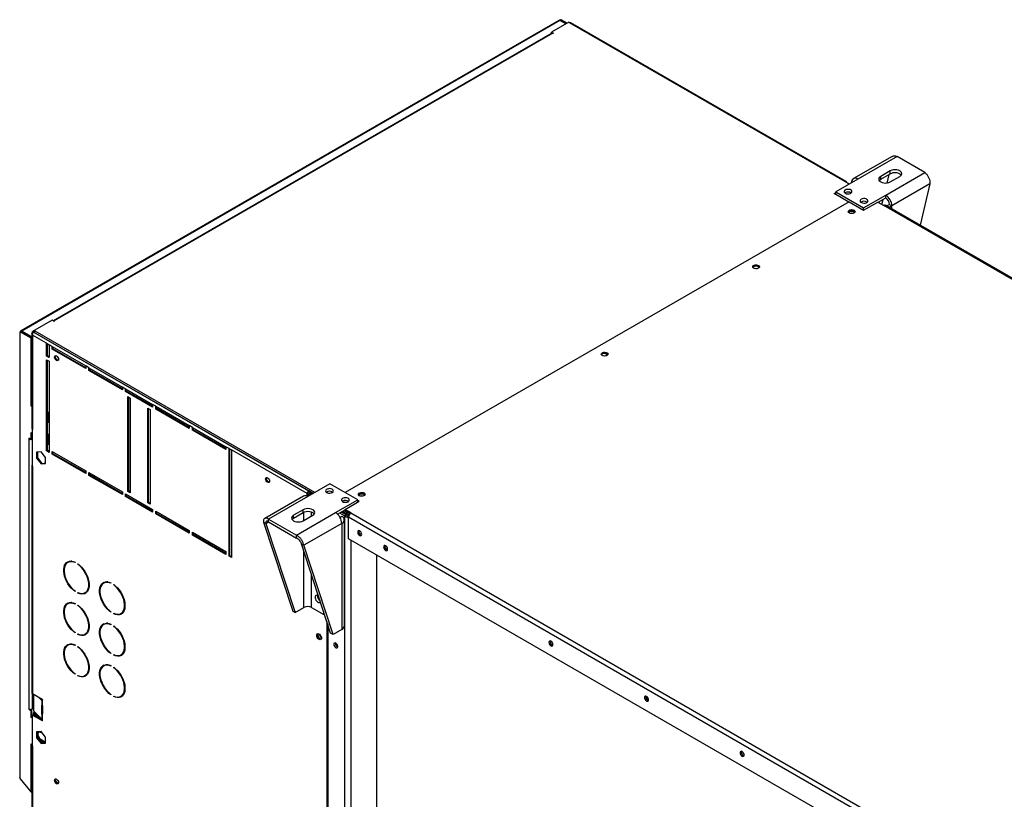
# Model space of a CAD drawing. Units: millimetres. Extents: x 5 to 414, y 3 to 291.
# Drawn here: x 267 to 284, y 101 to 114 of the extents above; entities that cross this region are included whole.
import ezdxf

# ---------------------------------------------------------------- set-up
doc = ezdxf.new("R2010")
doc.units = ezdxf.units.MM

msp = doc.modelspace()

# ---------------------------------------------------------------- linework, layer by layer
at = {"color": 7, "linetype": 'Continuous', "lineweight": 25}
for p, q in [((276.586, 114.414), (267.036, 108.902)), ((276.608, 114.413), (267.054, 108.899)), ((276.765, 114.383), (276.461, 114.207)), ((276.712, 114.353), (276.608, 114.413)), ((276.618, 114.419), (276.632, 114.427)), ((276.722, 114.358), (276.618, 114.419)), ((276.737, 114.367), (276.632, 114.427)), ((276.78, 114.374), (276.765, 114.383)), ((281.667, 111.554), (276.78, 114.374)), ((281.687, 111.556), (276.804, 114.374)), ((276.462, 114.189), (267.61, 109.08)), ((276.482, 114.187), (267.629, 109.078)), ((276.461, 114.207), (276.496, 114.187)), ((276.461, 114.191), (276.461, 114.207)), ((276.461, 114.191), (276.463, 114.19)), ((276.489, 114.183), (276.482, 114.187)), ((276.496, 114.187), (276.489, 114.183)), ((282.504, 112), (281.819, 111.605)), ((282.593, 111.999), (281.897, 111.597)), ((283.088, 111.713), (282.593, 111.999)), ((282.473, 111.742), (282.303, 111.644)), ((282.303, 111.595), (282.473, 111.693)), ((282.392, 111.312), (283.088, 111.713)), ((282.473, 111.693), (282.473, 111.742)), ((281.897, 111.597), (281.504, 111.37)), ((281.744, 111.509), (281.667, 111.554)), ((282.303, 111.595), (282.303, 111.644)), ((282.415, 111.527), (282.452, 111.681)), ((282.473, 111.546), (282.642, 111.644)), ((281.476, 111.338), (281.504, 111.354)), ((281.504, 111.321), (281.504, 111.37)), ((281.504, 111.37), (281.999, 111.085)), ((281.674, 111.354), (281.667, 111.35)), ((283.177, 111.51), (282.502, 111.12)), ((283.177, 111.51), (283.003, 110.779)), ((281.741, 111.193), (272.796, 106.03)), ((281.734, 111.189), (281.476, 111.338)), ((281.49, 111.329), (281.504, 111.338)), ((281.741, 111.193), (281.999, 111.044)), ((281.999, 111.085), (282.392, 111.312)), ((281.999, 111.044), (282.251, 111.189)), ((282.251, 111.189), (282.357, 111.128)), ((282.258, 111.185), (282.392, 111.263)), ((282.325, 111.146), (282.346, 111.236)), ((282.392, 111.263), (282.392, 111.312)), ((281.999, 111.044), (281.999, 111.085)), ((282.357, 111.128), (282.36, 111.13)), ((292.938, 105.024), (282.36, 111.13)), ((292.968, 105.027), (282.39, 111.132)), ((282.46, 111.145), (282.502, 111.12)), ((267.594, 109.09), (267.247, 108.89)), ((267.629, 109.069), (267.594, 109.09)), ((267.629, 109.078), (267.636, 109.073)), ((267.636, 109.073), (267.629, 109.069)), ((267.236, 108.794), (267.054, 108.899)), ((267.054, 108.899), (267.054, 108.887)), ((267.262, 108.881), (267.291, 108.897)), ((272.255, 106.032), (267.291, 108.897)), ((267.018, 108.885), (267.018, 100.975)), ((267.044, 108.893), (267.029, 108.885)), ((267.029, 100.954), (267.029, 108.885)), ((267.029, 108.885), (267.213, 108.779)), ((267.044, 108.893), (267.227, 108.787)), ((267.213, 108.779), (267.227, 108.787)), ((267.213, 108.779), (267.213, 107.57)), ((267.227, 108.787), (267.227, 107.578)), ((267.227, 108.782), (267.236, 108.777)), ((267.236, 108.852), (267.236, 107.167)), ((267.247, 108.89), (272.227, 106.016)), ((267.247, 108.874), (267.247, 108.89)), ((267.247, 108.874), (267.252, 108.871)), ((267.247, 108.872), (267.248, 108.873)), ((267.247, 108.825), (267.247, 107.15)), ((267.496, 108.681), (267.247, 108.825)), ((272.149, 106.061), (267.262, 108.881)), ((267.496, 108.452), (267.496, 108.681)), ((267.496, 108.681), (267.539, 108.656)), ((267.51, 108.46), (267.51, 108.673)), ((267.539, 108.656), (267.539, 108.428)), ((267.595, 108.624), (267.539, 108.656)), ((267.595, 108.575), (267.595, 108.624)), ((267.595, 108.624), (268.189, 108.281)), ((267.609, 108.583), (267.595, 108.575)), ((268.189, 108.232), (267.595, 108.575)), ((267.609, 108.583), (267.609, 108.616)), ((268.189, 108.248), (267.609, 108.583)), ((267.51, 108.46), (267.496, 108.452)), ((267.539, 108.428), (267.496, 108.452)), ((267.496, 106.77), (267.496, 108.387)), ((267.496, 108.387), (267.539, 108.362)), ((267.539, 108.444), (267.51, 108.46)), ((267.51, 106.778), (267.51, 108.379)), ((277.437, 108.492), (277.432, 108.489)), ((267.539, 108.362), (267.539, 106.745)), ((268.189, 108.281), (268.189, 108.232)), ((268.246, 108.248), (268.189, 108.281)), ((268.246, 108.199), (268.246, 108.248)), ((268.246, 108.248), (268.84, 107.905)), ((268.26, 108.207), (268.246, 108.199)), ((268.84, 107.856), (268.246, 108.199)), ((268.26, 108.207), (268.26, 108.24)), ((268.84, 107.873), (268.26, 108.207)), ((268.84, 107.905), (268.84, 107.856)), ((268.896, 107.873), (268.84, 107.905)), ((268.896, 107.824), (268.896, 107.873)), ((268.896, 107.873), (269.377, 107.595)), ((268.91, 107.832), (268.91, 107.865)), ((268.91, 107.832), (268.896, 107.824)), ((269.377, 107.546), (268.896, 107.824)), ((269.377, 107.563), (268.91, 107.832)), ((268.939, 107.734), (268.981, 107.71)), ((268.939, 106.052), (268.939, 107.734)), ((268.953, 106.06), (268.953, 107.726)), ((268.981, 107.71), (268.981, 106.027)), ((267.227, 107.578), (267.213, 107.57)), ((267.236, 107.557), (267.213, 107.57)), ((267.236, 107.574), (267.227, 107.578)), ((269.292, 107.53), (269.335, 107.505)), ((269.292, 105.848), (269.292, 107.53)), ((269.306, 105.856), (269.306, 107.522)), ((269.335, 107.505), (269.335, 105.823)), ((269.377, 107.595), (269.377, 107.546)), ((269.434, 107.563), (269.377, 107.595)), ((269.434, 107.514), (269.434, 107.563)), ((269.434, 107.563), (270.028, 107.22)), ((269.448, 107.522), (269.434, 107.514)), ((270.028, 107.171), (269.434, 107.514)), ((269.448, 107.522), (269.448, 107.555)), ((270.028, 107.187), (269.448, 107.522)), ((267.539, 107.423), (267.51, 107.472)), ((267.532, 107.403), (267.51, 107.44)), ((267.539, 107.407), (267.532, 107.403)), ((267.532, 107.289), (267.532, 107.403)), ((267.247, 106.497), (267.247, 107.15)), ((267.51, 107.276), (267.539, 107.293)), ((267.51, 107.276), (267.532, 107.289)), ((267.539, 107.293), (267.532, 107.289)), ((270.028, 107.22), (270.028, 107.171)), ((270.084, 107.187), (270.028, 107.22)), ((270.084, 107.138), (270.084, 107.187)), ((270.084, 107.187), (270.678, 106.844)), ((270.098, 107.146), (270.098, 107.179)), ((267.213, 106.974), (267.178, 106.994)), ((267.178, 106.994), (267.178, 106.986)), ((267.185, 106.99), (267.178, 106.986)), ((267.178, 106.986), (267.185, 106.982)), ((267.185, 102.188), (267.185, 106.982)), ((267.213, 107.096), (267.247, 107.077)), ((267.213, 107.096), (267.213, 106.974)), ((267.227, 106.982), (267.213, 106.974)), ((267.227, 107.088), (267.227, 106.982)), ((267.227, 106.99), (267.247, 107.002)), ((267.227, 106.99), (267.242, 106.982)), ((267.242, 106.982), (267.247, 106.985)), ((267.539, 107.031), (267.51, 107.08)), ((267.532, 107.011), (267.51, 107.048)), ((267.539, 107.015), (267.532, 107.011)), ((267.532, 106.897), (267.532, 107.011)), ((270.098, 107.146), (270.084, 107.138)), ((270.678, 106.795), (270.084, 107.138)), ((270.678, 106.812), (270.098, 107.146)), ((267.51, 106.884), (267.539, 106.901)), ((267.51, 106.884), (267.532, 106.897)), ((267.539, 106.901), (267.532, 106.897)), ((270.678, 106.844), (270.678, 106.795)), ((270.735, 106.812), (270.678, 106.844)), ((270.735, 104.901), (270.735, 106.812)), ((270.735, 106.812), (270.777, 106.787)), ((270.749, 104.909), (270.749, 106.804)), ((267.397, 106.753), (267.318, 106.746)), ((267.318, 106.746), (267.318, 106.64)), ((267.332, 106.648), (267.318, 106.64)), ((267.318, 106.64), (267.397, 106.542)), ((267.332, 106.747), (267.332, 106.648)), ((267.332, 106.648), (267.411, 106.55)), ((267.476, 106.655), (267.397, 106.753)), ((267.476, 106.549), (267.476, 106.655)), ((267.51, 106.778), (267.496, 106.77)), ((267.539, 106.745), (267.496, 106.77)), ((267.539, 106.762), (267.51, 106.778)), ((267.595, 106.762), (268.189, 106.419)), ((267.595, 106.713), (267.595, 106.762)), ((267.609, 106.721), (267.595, 106.713)), ((268.189, 106.37), (267.595, 106.713)), ((267.609, 106.721), (267.609, 106.754)), ((268.189, 106.386), (267.609, 106.721)), ((270.777, 106.787), (270.777, 104.876)), ((272.121, 106.012), (270.777, 106.787)), ((267.236, 106.513), (267.236, 102.471)), ((267.247, 106.497), (267.247, 102.455)), ((267.411, 106.55), (267.397, 106.542)), ((267.397, 106.542), (267.476, 106.549)), ((267.411, 106.55), (267.476, 106.556)), ((268.189, 106.419), (268.189, 106.37)), ((268.246, 106.386), (268.84, 106.044)), ((268.246, 106.337), (268.246, 106.386)), ((268.26, 106.346), (268.246, 106.337)), ((268.84, 105.995), (268.246, 106.337)), ((268.26, 106.346), (268.26, 106.378)), ((268.84, 106.011), (268.26, 106.346)), ((272.524, 106.187), (272.131, 105.961)), ((273.019, 105.902), (272.524, 106.187)), ((268.84, 106.044), (268.84, 105.995)), ((268.896, 106.011), (269.377, 105.733)), ((268.896, 105.962), (268.896, 106.011)), ((268.91, 105.97), (268.896, 105.962)), ((269.377, 105.684), (268.896, 105.962)), ((268.91, 105.97), (268.91, 106.003)), ((269.377, 105.701), (268.91, 105.97)), ((268.953, 106.06), (268.939, 106.052)), ((268.981, 106.027), (268.939, 106.052)), ((268.981, 106.044), (268.953, 106.06)), ((272.053, 105.968), (271.368, 105.573)), ((272.131, 105.961), (271.435, 105.559)), ((272.121, 106.012), (272.135, 106.02)), ((272.121, 105.966), (272.121, 106.012)), ((272.135, 106.02), (272.135, 105.963)), ((272.163, 106.008), (272.135, 105.992)), ((272.135, 105.963), (272.135, 105.992)), ((272.16, 105.978), (272.135, 105.992)), ((272.227, 106.016), (272.149, 106.061)), ((272.149, 106.045), (272.149, 106.061)), ((272.213, 106.008), (272.149, 106.045)), ((272.188, 105.994), (272.163, 106.008)), ((272.173, 106.026), (272.173, 106.031)), ((272.208, 106.005), (272.173, 106.026)), ((269.306, 105.856), (269.292, 105.848)), ((269.335, 105.823), (269.292, 105.848)), ((269.335, 105.84), (269.306, 105.856)), ((272.626, 105.675), (273.019, 105.902)), ((272.75, 105.877), (272.744, 105.873)), ((272.795, 105.732), (273.047, 105.877)), ((273.019, 105.861), (273.019, 105.902)), ((273.047, 105.877), (273.019, 105.893)), ((273.026, 105.865), (273.019, 105.869)), ((269.377, 105.733), (269.377, 105.684)), ((269.434, 105.701), (270.028, 105.358)), ((269.434, 105.652), (269.434, 105.701)), ((269.448, 105.66), (269.434, 105.652)), ((270.028, 105.309), (269.434, 105.652)), ((269.448, 105.66), (269.448, 105.693)), ((270.028, 105.325), (269.448, 105.66)), ((272.05, 105.726), (271.88, 105.628)), ((271.88, 105.579), (272.05, 105.677)), ((271.88, 105.579), (271.88, 105.628)), ((271.93, 105.273), (272.626, 105.675)), ((272.05, 105.677), (272.05, 105.726)), ((272.05, 105.53), (272.22, 105.628)), ((272.662, 105.647), (272.795, 105.724)), ((272.785, 105.617), (272.698, 105.667)), ((272.814, 105.633), (272.726, 105.684)), ((272.824, 105.65), (272.746, 105.695)), ((272.774, 105.712), (272.824, 105.683)), ((272.785, 105.617), (272.814, 105.633)), ((272.901, 105.671), (272.795, 105.732)), ((272.795, 105.707), (272.795, 105.732)), ((272.883, 105.657), (272.795, 105.707)), ((272.824, 105.683), (272.824, 105.65)), ((283.434, 99.49), (272.856, 105.596)), ((272.856, 105.212), (272.856, 105.596)), ((272.898, 105.669), (272.901, 105.671)), ((272.898, 105.669), (283.477, 99.564)), ((271.389, 105.483), (271.346, 105.508)), ((271.346, 105.508), (271.865, 103.926)), ((271.389, 105.483), (271.907, 103.901)), ((271.435, 105.559), (271.93, 105.273)), ((271.435, 105.51), (271.435, 105.559)), ((271.435, 105.51), (271.93, 105.224)), ((272.736, 105.484), (272.062, 105.095)), ((272.736, 105.484), (272.736, 103.602)), ((272.782, 103.666), (272.782, 105.548)), ((270.028, 105.358), (270.028, 105.309)), ((270.084, 105.325), (270.678, 104.982)), ((270.084, 105.276), (270.084, 105.325)), ((270.098, 105.284), (270.084, 105.276)), ((270.678, 104.933), (270.084, 105.276)), ((270.098, 105.284), (270.098, 105.317)), ((270.678, 104.95), (270.098, 105.284)), ((271.93, 105.224), (271.93, 105.273)), ((273.075, 105.28), (273.087, 105.276)), ((272.019, 105.119), (272.062, 105.095)), ((272.538, 103.537), (272.019, 105.119)), ((272.58, 103.513), (272.062, 105.095)), ((283.434, 99.107), (272.856, 105.212)), ((270.678, 104.982), (270.678, 104.933)), ((270.749, 104.909), (270.735, 104.901)), ((270.777, 104.876), (270.735, 104.901)), ((270.777, 104.893), (270.749, 104.909)), ((273.351, 104.926), (273.351, 96.032)), ((273.535, 105.015), (273.547, 105.011)), ((267.884, 104.798), (267.87, 104.79)), ((268, 104.795), (268, 104.787)), ((268.05, 104.758), (268.05, 104.767)), ((268.056, 104.762), (268.05, 104.758)), ((268.521, 104.43), (268.506, 104.422)), ((268.637, 104.428), (268.637, 104.42)), ((268.686, 104.391), (268.686, 104.399)), ((268.693, 104.395), (268.686, 104.391)), ((268, 104.284), (268, 104.276)), ((268.05, 104.247), (268.05, 104.255)), ((268.058, 104.252), (268.05, 104.247)), ((268.18, 104.253), (268.194, 104.261)), ((272.304, 104.198), (272.304, 104.205)), ((267.884, 104.063), (267.87, 104.055)), ((268, 104.06), (268, 104.052)), ((268.05, 104.023), (268.05, 104.032)), ((268.056, 104.027), (268.05, 104.023)), ((268.637, 103.916), (268.637, 103.908)), ((268.686, 103.88), (268.686, 103.888)), ((268.694, 103.884), (268.686, 103.88)), ((268.816, 103.885), (268.831, 103.893)), ((271.865, 103.926), (271.907, 103.901)), ((271.907, 103.901), (272.063, 103.991)), ((272.199, 103.991), (272.414, 103.867)), ((272.414, 103.867), (272.414, 103.917)), ((272.427, 103.875), (272.414, 103.867)), ((272.43, 103.865), (272.42, 103.871)), ((268.521, 103.696), (268.506, 103.687)), ((268.637, 103.693), (268.637, 103.685)), ((268.686, 103.656), (268.686, 103.664)), ((268.693, 103.66), (268.686, 103.656)), ((272.471, 103.742), (272.471, 99.59)), ((272.485, 103.699), (272.485, 99.598)), ((268, 103.549), (268, 103.541)), ((268.05, 103.512), (268.05, 103.52)), ((268.058, 103.517), (268.05, 103.512)), ((268.18, 103.518), (268.194, 103.526)), ((272.58, 103.513), (272.538, 103.537)), ((272.736, 103.602), (272.58, 103.513)), ((267.884, 103.328), (267.87, 103.32)), ((268, 103.325), (268, 103.317)), ((272.623, 103.354), (272.623, 103.361)), ((272.632, 103.321), (272.654, 103.334)), ((272.638, 103.311), (272.659, 103.323)), ((276.469, 103.322), (276.482, 103.317)), ((268.05, 103.288), (268.05, 103.297)), ((268.056, 103.292), (268.05, 103.288)), ((268.637, 103.181), (268.637, 103.173)), ((268.686, 103.145), (268.686, 103.153)), ((268.694, 103.149), (268.686, 103.145)), ((268.816, 103.15), (268.831, 103.158)), ((268.521, 102.961), (268.506, 102.952)), ((268.637, 102.958), (268.637, 102.95)), ((268, 102.814), (268, 102.806)), ((268.05, 102.777), (268.05, 102.785)), ((268.058, 102.782), (268.05, 102.777)), ((268.18, 102.783), (268.194, 102.791)), ((268.686, 102.921), (268.686, 102.929)), ((268.693, 102.925), (268.686, 102.921)), ((267.414, 102.358), (267.247, 102.455)), ((267.269, 102.152), (267.269, 102.442)), ((268.637, 102.447), (268.637, 102.438)), ((267.355, 102.392), (267.411, 102.337)), ((267.41, 102.361), (267.422, 102.348)), ((267.411, 102.337), (267.411, 102.255)), ((267.411, 102.255), (267.411, 102.255)), ((267.414, 102.334), (267.417, 102.333)), ((267.417, 102.333), (267.417, 102.25)), ((267.424, 102.34), (267.424, 102.341)), ((268.686, 102.41), (268.686, 102.418)), ((268.694, 102.414), (268.686, 102.41)), ((268.816, 102.415), (268.831, 102.423)), ((278.166, 102.342), (278.179, 102.338)), ((267.185, 102.188), (267.178, 102.193)), ((267.178, 102.193), (267.178, 102.184)), ((267.185, 102.188), (267.178, 102.184)), ((267.178, 102.184), (267.213, 102.164)), ((267.227, 102.172), (267.211, 102.182)), ((267.227, 102.172), (267.213, 102.164)), ((267.213, 102.164), (267.213, 102.041)), ((267.227, 102.172), (267.227, 102.05)), ((267.269, 102.204), (267.242, 102.188)), ((267.247, 102.079), (267.261, 102.087)), ((267.247, 101.532), (267.247, 102.079)), ((267.247, 102.079), (267.414, 101.983)), ((267.287, 102.134), (267.254, 102.116)), ((267.268, 102.108), (267.254, 102.116)), ((267.254, 102.116), (267.254, 102.083)), ((267.27, 102.107), (267.256, 102.099)), ((267.256, 102.099), (267.256, 102.084)), ((267.415, 102.007), (267.256, 102.099)), ((267.261, 102.087), (267.424, 101.994)), ((267.297, 102.124), (267.268, 102.108)), ((267.268, 102.108), (267.268, 102.106)), ((267.411, 102.01), (267.269, 102.152)), ((267.375, 102.046), (267.27, 102.107)), ((267.404, 102.251), (267.404, 102.11)), ((267.421, 102.116), (267.404, 102.11)), ((267.411, 102.092), (267.411, 102.01)), ((267.411, 102.092), (267.411, 102.092)), ((267.417, 102.25), (267.414, 102.252)), ((267.414, 102.089), (267.417, 102.088)), ((267.417, 102.088), (267.417, 102.005)), ((267.421, 102.245), (267.421, 102.116)), ((267.424, 102.095), (267.424, 102.235)), ((267.227, 102.05), (267.213, 102.041)), ((267.247, 102.022), (267.213, 102.041)), ((267.247, 102.038), (267.227, 102.05)), ((267.417, 102.005), (267.414, 102.007)), ((267.424, 101.988), (267.424, 101.99)), ((267.397, 101.788), (267.318, 101.781)), ((267.318, 101.781), (267.318, 101.675)), ((267.332, 101.782), (267.332, 101.683)), ((267.476, 101.689), (267.397, 101.788)), ((267.397, 101.772), (267.421, 101.758)), ((267.213, 101.568), (267.247, 101.548)), ((267.213, 101.568), (267.213, 100.717)), ((267.227, 101.56), (267.227, 100.725)), ((267.332, 101.683), (267.318, 101.675)), ((267.318, 101.675), (267.397, 101.577)), ((267.332, 101.683), (267.411, 101.585)), ((267.411, 101.633), (267.397, 101.625)), ((267.459, 101.589), (267.397, 101.625)), ((267.411, 101.585), (267.397, 101.577)), ((267.397, 101.577), (267.476, 101.584)), ((267.476, 101.596), (267.411, 101.633)), ((267.411, 101.585), (267.476, 101.591)), ((267.476, 101.584), (267.476, 101.689)), ((267.236, 101.548), (267.236, 99.204)), ((267.247, 101.532), (267.247, 99.188)), ((279.863, 101.363), (279.876, 101.358)), ((267.029, 100.954), (267.029, 100.946)), ((267.029, 100.946), (267.213, 100.717)), ((267.692, 100.868), (267.652, 100.916)), ((267.213, 100.717), (267.227, 100.725)), ((267.217, 100.72), (267.218, 100.719)), ((267.236, 100.729), (267.218, 100.719)), ((267.218, 100.719), (267.219, 100.72)), ((267.236, 100.735), (267.227, 100.731))]:
    msp.add_line(p, q, dxfattribs=at)
at = {"color": 8, "linetype": 'Continuous', "lineweight": 25}
for p, q in [((276.618, 114.407), (276.618, 114.419)), ((282.502, 111.067), (282.502, 111.12)), ((267.629, 109.069), (267.629, 109.078)), ((267.192, 106.986), (267.185, 106.982)), ((267.242, 106.982), (267.242, 106.526)), ((272.063, 105.538), (272.063, 105.684)), ((272.199, 105.616), (272.199, 105.687)), ((272.704, 105.593), (272.736, 105.611)), ((272.785, 105.617), (272.785, 95.707)), ((272.824, 105.683), (272.831, 105.687)), ((271.389, 105.483), (271.435, 105.51)), ((272.898, 105.187), (272.898, 95.641)), ((272.063, 103.991), (272.063, 104.987)), ((272.199, 103.991), (272.199, 104.572)), ((267.242, 102.459), (267.242, 102.188)), ((267.404, 102.251), (267.413, 102.254)), ((267.424, 102.341), (267.411, 102.337)), ((267.424, 102.34), (267.414, 102.334)), ((267.411, 102.092), (267.424, 102.096)), ((267.424, 102.095), (267.414, 102.089)), ((267.424, 101.988), (267.414, 101.983)), ((267.236, 101.099), (267.227, 101.094)), ((267.227, 101.072), (267.236, 101.076))]:
    msp.add_line(p, q, dxfattribs=at)
at = {"color": 7, "linetype": 'Continuous', "lineweight": 25, "flags": 128}
for points in [[(282.642, 111.644), (282.661, 111.658), (282.673, 111.675), (282.678, 111.693), (282.673, 111.711), (282.661, 111.727), (282.642, 111.742), (282.618, 111.753), (282.589, 111.76), (282.558, 111.762), (282.526, 111.76), (282.498, 111.753), (282.473, 111.742)], [(282.473, 111.693), (282.498, 111.704), (282.526, 111.711), (282.558, 111.713), (282.589, 111.711), (282.618, 111.704), (282.642, 111.693), (282.661, 111.678), (282.67, 111.668)], [(282.303, 111.644), (282.284, 111.629), (282.272, 111.613), (282.268, 111.595), (282.272, 111.577), (282.284, 111.56), (282.303, 111.546), (282.328, 111.535), (282.357, 111.528), (282.388, 111.526), (282.419, 111.528), (282.448, 111.535), (282.473, 111.546)], [(282.276, 111.57), (282.284, 111.58), (282.303, 111.595)], [(281.674, 111.403), (281.66, 111.392), (281.654, 111.379), (281.655, 111.366), (281.663, 111.354), (281.678, 111.344), (281.698, 111.337), (281.72, 111.334), (281.743, 111.336), (281.764, 111.342), (281.78, 111.351), (281.79, 111.363), (281.793, 111.376), (281.788, 111.389), (281.777, 111.401), (281.759, 111.409), (281.738, 111.414), (281.714, 111.414), (281.692, 111.411), (281.674, 111.403)], [(281.956, 111.24), (281.943, 111.229), (281.937, 111.216), (281.937, 111.203), (281.946, 111.19), (281.961, 111.18), (281.981, 111.174), (282.003, 111.171), (282.026, 111.172), (282.047, 111.178), (282.063, 111.188), (282.073, 111.2), (282.076, 111.213), (282.071, 111.226), (282.059, 111.237), (282.042, 111.246), (282.02, 111.251), (281.997, 111.251), (281.975, 111.247), (281.956, 111.24)], [(281.744, 110.995), (281.732, 111.005), (281.727, 111.016), (281.729, 111.028), (281.738, 111.039), (281.752, 111.048), (281.771, 111.053), (281.792, 111.054), (281.812, 111.051), (281.829, 111.044), (281.841, 111.034), (281.847, 111.022), (281.845, 111.01), (281.836, 110.999), (281.821, 110.991), (281.802, 110.986), (281.782, 110.985), (281.761, 110.988), (281.744, 110.995)], [(281.836, 111), (281.833, 111.006), (281.822, 111.015), (281.806, 111.021), (281.787, 111.024), (281.768, 111.021), (281.751, 111.015), (281.741, 111.006), (281.737, 111)], [(282.34, 111.138), (282.355, 111.133), (282.363, 111.131)], [(280.132, 110.064), (280.144, 110.055), (280.149, 110.043), (280.148, 110.031), (280.139, 110.02), (280.124, 110.012), (280.105, 110.006), (280.084, 110.005), (280.064, 110.008), (280.047, 110.015), (280.035, 110.025), (280.03, 110.037), (280.032, 110.049), (280.041, 110.06), (280.055, 110.068), (280.074, 110.073), (280.095, 110.074), (280.115, 110.071), (280.132, 110.064)], [(280.132, 110.04), (280.144, 110.03), (280.146, 110.028)], [(267.636, 108.437), (267.639, 108.451), (267.647, 108.46), (267.658, 108.462), (267.672, 108.457), (267.685, 108.446), (267.697, 108.431), (267.704, 108.413), (267.707, 108.396), (267.704, 108.382), (267.697, 108.373), (267.685, 108.371), (267.672, 108.376), (267.658, 108.386), (267.647, 108.402), (267.639, 108.42), (267.636, 108.437)], [(267.65, 108.445), (267.653, 108.459), (267.655, 108.462)], [(267.703, 108.379), (267.699, 108.379), (267.686, 108.384), (267.672, 108.395), (267.661, 108.41), (267.653, 108.428), (267.65, 108.445)], [(277.36, 108.465), (277.348, 108.474), (277.343, 108.486), (277.345, 108.498), (277.354, 108.509), (277.368, 108.517), (277.387, 108.523), (277.408, 108.524), (277.428, 108.52), (277.445, 108.514), (277.457, 108.504), (277.462, 108.492), (277.461, 108.48), (277.452, 108.469), (277.437, 108.461), (277.418, 108.456), (277.397, 108.455), (277.377, 108.458), (277.36, 108.465)], [(271.384, 106.274), (271.387, 106.288), (271.394, 106.297), (271.406, 106.299), (271.419, 106.294), (271.433, 106.283), (271.444, 106.268), (271.452, 106.25), (271.455, 106.233), (271.452, 106.219), (271.444, 106.21), (271.433, 106.208), (271.419, 106.213), (271.406, 106.223), (271.394, 106.239), (271.387, 106.257), (271.384, 106.274)], [(271.398, 106.282), (271.401, 106.296), (271.402, 106.299)], [(271.45, 106.216), (271.447, 106.216), (271.433, 106.221), (271.42, 106.232), (271.408, 106.247), (271.401, 106.265), (271.398, 106.282)], [(272.566, 106.032), (272.58, 106.043), (272.586, 106.056), (272.585, 106.069), (272.577, 106.082), (272.562, 106.092), (272.542, 106.099), (272.52, 106.101), (272.497, 106.1), (272.476, 106.094), (272.46, 106.084), (272.45, 106.072), (272.447, 106.059), (272.452, 106.046), (272.463, 106.035), (272.481, 106.026), (272.502, 106.021), (272.525, 106.021), (272.547, 106.025), (272.566, 106.032)], [(272.849, 105.869), (272.862, 105.88), (272.869, 105.893), (272.868, 105.906), (272.86, 105.918), (272.845, 105.929), (272.825, 105.935), (272.802, 105.938), (272.78, 105.936), (272.759, 105.931), (272.743, 105.921), (272.733, 105.909), (272.73, 105.896), (272.734, 105.883), (272.746, 105.872), (272.764, 105.863), (272.785, 105.858), (272.808, 105.858), (272.83, 105.861), (272.849, 105.869)], [(273.132, 106.024), (273.144, 106.014), (273.149, 106.003), (273.147, 105.991), (273.139, 105.98), (273.124, 105.971), (273.105, 105.966), (273.084, 105.965), (273.064, 105.968), (273.047, 105.975), (273.035, 105.985), (273.03, 105.997), (273.031, 106.009), (273.04, 106.02), (273.055, 106.028), (273.074, 106.033), (273.095, 106.034), (273.115, 106.031), (273.132, 106.024)], [(273.054, 105.996), (273.043, 105.986), (273.04, 105.98)], [(273.139, 105.98), (273.136, 105.986), (273.125, 105.996), (273.108, 106.002), (273.089, 106.004), (273.07, 106.002), (273.054, 105.996)], [(273.132, 106), (273.144, 105.99), (273.145, 105.987)], [(271.88, 105.628), (271.861, 105.614), (271.849, 105.597), (271.845, 105.579), (271.849, 105.561), (271.861, 105.545), (271.88, 105.53), (271.905, 105.519), (271.934, 105.513), (271.965, 105.51), (271.996, 105.513), (272.025, 105.519), (272.05, 105.53)], [(271.853, 105.555), (271.861, 105.565), (271.88, 105.579)], [(272.22, 105.628), (272.239, 105.643), (272.251, 105.659), (272.255, 105.677), (272.251, 105.695), (272.239, 105.712), (272.22, 105.726), (272.195, 105.737), (272.166, 105.744), (272.135, 105.747), (272.104, 105.744), (272.075, 105.737), (272.05, 105.726)], [(272.05, 105.677), (272.075, 105.688), (272.104, 105.695), (272.135, 105.698), (272.166, 105.695), (272.195, 105.688), (272.22, 105.677), (272.239, 105.663), (272.247, 105.653)], [(273.09, 105.289), (273.087, 105.307), (273.08, 105.325), (273.068, 105.34), (273.054, 105.351), (273.04, 105.356), (273.029, 105.354), (273.021, 105.345), (273.018, 105.331), (273.021, 105.313), (273.029, 105.295), (273.04, 105.279), (273.054, 105.268), (273.068, 105.263), (273.08, 105.266), (273.087, 105.275), (273.09, 105.289)], [(273.55, 105.024), (273.547, 105.041), (273.539, 105.059), (273.527, 105.075), (273.514, 105.086), (273.5, 105.091), (273.488, 105.089), (273.48, 105.08), (273.478, 105.065), (273.48, 105.048), (273.488, 105.03), (273.5, 105.014), (273.514, 105.003), (273.527, 104.998), (273.539, 105), (273.547, 105.009), (273.55, 105.024)], [(268, 104.276), (267.966, 104.303), (267.933, 104.335), (267.903, 104.372), (267.875, 104.412), (267.851, 104.455), (267.831, 104.499), (267.815, 104.544), (267.805, 104.588), (267.799, 104.631), (267.799, 104.671), (267.805, 104.708), (267.815, 104.74), (267.831, 104.767), (267.851, 104.788), (267.875, 104.803), (267.903, 104.812), (267.933, 104.813), (267.966, 104.807), (268, 104.795)], [(268, 104.787), (267.967, 104.799), (267.936, 104.804), (267.906, 104.802), (267.879, 104.794), (267.856, 104.78), (267.837, 104.759), (267.822, 104.733), (267.812, 104.702), (267.806, 104.667), (267.806, 104.628), (267.812, 104.587), (267.822, 104.544), (267.837, 104.5), (267.856, 104.457), (267.879, 104.416), (267.906, 104.377), (267.936, 104.341), (267.967, 104.31), (268, 104.284)], [(268.05, 104.767), (268.084, 104.739), (268.117, 104.707), (268.147, 104.67), (268.175, 104.63), (268.199, 104.587), (268.219, 104.543), (268.235, 104.498), (268.245, 104.454), (268.251, 104.411), (268.251, 104.371), (268.245, 104.334), (268.235, 104.302), (268.219, 104.275), (268.199, 104.254), (268.175, 104.239), (268.147, 104.231), (268.117, 104.229), (268.084, 104.235), (268.05, 104.247)], [(268.05, 104.255), (268.083, 104.243), (268.114, 104.238), (268.144, 104.24), (268.171, 104.248), (268.194, 104.262), (268.213, 104.283), (268.228, 104.309), (268.239, 104.34), (268.244, 104.375), (268.244, 104.414), (268.239, 104.456), (268.228, 104.498), (268.213, 104.542), (268.194, 104.585), (268.171, 104.626), (268.144, 104.665), (268.114, 104.701), (268.083, 104.732), (268.05, 104.758)], [(268.637, 103.908), (268.603, 103.935), (268.57, 103.968), (268.539, 104.004), (268.511, 104.045), (268.487, 104.088), (268.467, 104.132), (268.452, 104.177), (268.441, 104.221), (268.436, 104.264), (268.436, 104.304), (268.441, 104.341), (268.452, 104.373), (268.467, 104.4), (268.487, 104.421), (268.511, 104.436), (268.539, 104.444), (268.57, 104.446), (268.603, 104.44), (268.637, 104.428)], [(268.637, 104.42), (268.604, 104.431), (268.572, 104.437), (268.543, 104.435), (268.516, 104.427), (268.492, 104.413), (268.473, 104.392), (268.458, 104.366), (268.448, 104.335), (268.443, 104.299), (268.443, 104.261), (268.448, 104.219), (268.458, 104.176), (268.473, 104.133), (268.492, 104.09), (268.516, 104.049), (268.543, 104.01), (268.572, 103.974), (268.604, 103.943), (268.637, 103.916)], [(268.686, 104.399), (268.72, 104.372), (268.753, 104.34), (268.784, 104.303), (268.811, 104.263), (268.836, 104.22), (268.856, 104.176), (268.871, 104.131), (268.882, 104.086), (268.887, 104.044), (268.887, 104.003), (268.882, 103.967), (268.871, 103.935), (268.856, 103.908), (268.836, 103.886), (268.811, 103.872), (268.784, 103.863), (268.753, 103.862), (268.72, 103.867), (268.686, 103.88)], [(268.686, 103.888), (268.719, 103.876), (268.751, 103.871), (268.78, 103.872), (268.807, 103.88), (268.83, 103.895), (268.85, 103.916), (268.865, 103.942), (268.875, 103.973), (268.88, 104.008), (268.88, 104.047), (268.875, 104.088), (268.865, 104.131), (268.85, 104.175), (268.83, 104.217), (268.807, 104.259), (268.78, 104.298), (268.751, 104.333), (268.719, 104.365), (268.686, 104.391)], [(268.194, 104.261), (268.208, 104.27), (268.224, 104.286)], [(272.323, 104.193), (272.307, 104.204), (272.291, 104.209), (272.277, 104.206), (272.267, 104.197), (272.262, 104.182), (272.262, 104.164), (272.267, 104.143), (272.277, 104.122), (272.291, 104.104), (272.307, 104.09), (272.323, 104.082), (272.338, 104.081), (272.35, 104.087), (272.355, 104.094)], [(268, 103.541), (267.966, 103.568), (267.933, 103.6), (267.903, 103.637), (267.875, 103.677), (267.851, 103.72), (267.831, 103.764), (267.815, 103.809), (267.805, 103.853), (267.799, 103.896), (267.799, 103.936), (267.805, 103.973), (267.815, 104.005), (267.831, 104.032), (267.851, 104.053), (267.875, 104.068), (267.903, 104.077), (267.933, 104.078), (267.966, 104.072), (268, 104.06)], [(268, 104.052), (267.967, 104.064), (267.936, 104.069), (267.906, 104.067), (267.879, 104.059), (267.856, 104.045), (267.837, 104.024), (267.822, 103.998), (267.812, 103.967), (267.806, 103.932), (267.806, 103.893), (267.812, 103.852), (267.822, 103.809), (267.837, 103.765), (267.856, 103.722), (267.879, 103.681), (267.906, 103.642), (267.936, 103.606), (267.967, 103.575), (268, 103.549)], [(268.05, 104.032), (268.084, 104.004), (268.117, 103.972), (268.147, 103.935), (268.175, 103.895), (268.199, 103.852), (268.219, 103.808), (268.235, 103.763), (268.245, 103.719), (268.251, 103.676), (268.251, 103.636), (268.245, 103.599), (268.235, 103.567), (268.219, 103.54), (268.199, 103.519), (268.175, 103.504), (268.147, 103.496), (268.117, 103.494), (268.084, 103.5), (268.05, 103.512)], [(268.05, 103.52), (268.083, 103.508), (268.114, 103.503), (268.144, 103.505), (268.171, 103.513), (268.194, 103.527), (268.213, 103.548), (268.228, 103.574), (268.239, 103.605), (268.244, 103.641), (268.244, 103.679), (268.239, 103.721), (268.228, 103.764), (268.213, 103.807), (268.194, 103.85), (268.171, 103.891), (268.144, 103.93), (268.114, 103.966), (268.083, 103.997), (268.05, 104.023)], [(268.831, 103.893), (268.845, 103.903), (268.86, 103.919)], [(268.637, 103.173), (268.603, 103.2), (268.57, 103.233), (268.539, 103.27), (268.511, 103.31), (268.487, 103.353), (268.467, 103.397), (268.452, 103.442), (268.441, 103.486), (268.436, 103.529), (268.436, 103.569), (268.441, 103.606), (268.452, 103.638), (268.467, 103.665), (268.487, 103.686), (268.511, 103.701), (268.539, 103.709), (268.57, 103.711), (268.603, 103.705), (268.637, 103.693)], [(268.637, 103.685), (268.604, 103.696), (268.572, 103.702), (268.543, 103.7), (268.516, 103.692), (268.492, 103.678), (268.473, 103.657), (268.458, 103.631), (268.448, 103.6), (268.443, 103.564), (268.443, 103.526), (268.448, 103.484), (268.458, 103.441), (268.473, 103.398), (268.492, 103.355), (268.516, 103.314), (268.543, 103.275), (268.572, 103.239), (268.604, 103.208), (268.637, 103.181)], [(268.686, 103.664), (268.72, 103.637), (268.753, 103.605), (268.784, 103.568), (268.811, 103.528), (268.836, 103.485), (268.856, 103.441), (268.871, 103.396), (268.882, 103.351), (268.887, 103.309), (268.887, 103.269), (268.882, 103.232), (268.871, 103.2), (268.856, 103.173), (268.836, 103.151), (268.811, 103.137), (268.784, 103.128), (268.753, 103.127), (268.72, 103.132), (268.686, 103.145)], [(268.686, 103.153), (268.719, 103.141), (268.751, 103.136), (268.78, 103.137), (268.807, 103.145), (268.83, 103.16), (268.85, 103.181), (268.865, 103.207), (268.875, 103.238), (268.88, 103.273), (268.88, 103.312), (268.875, 103.353), (268.865, 103.396), (268.85, 103.44), (268.83, 103.483), (268.807, 103.524), (268.78, 103.563), (268.751, 103.598), (268.719, 103.63), (268.686, 103.656)], [(268.194, 103.526), (268.208, 103.535), (268.224, 103.551)], [(272.29, 103.497), (272.293, 103.512), (272.3, 103.522), (272.312, 103.527), (272.325, 103.525), (272.34, 103.516), (272.354, 103.502), (272.365, 103.485), (272.373, 103.466), (272.375, 103.448), (272.373, 103.432), (272.365, 103.422), (272.354, 103.418), (272.34, 103.42), (272.325, 103.428), (272.312, 103.442), (272.3, 103.459), (272.293, 103.478), (272.29, 103.497)], [(272.304, 103.505), (272.307, 103.52), (272.311, 103.527)], [(272.324, 103.525), (272.322, 103.524), (272.314, 103.515), (272.312, 103.501), (272.314, 103.484), (272.322, 103.466), (272.333, 103.45), (272.347, 103.44), (272.36, 103.435), (272.372, 103.437)], [(268, 102.806), (267.966, 102.833), (267.933, 102.865), (267.903, 102.902), (267.875, 102.942), (267.851, 102.985), (267.831, 103.029), (267.815, 103.074), (267.805, 103.118), (267.799, 103.161), (267.799, 103.201), (267.805, 103.238), (267.815, 103.27), (267.831, 103.297), (267.851, 103.318), (267.875, 103.333), (267.903, 103.342), (267.933, 103.343), (267.966, 103.337), (268, 103.325)], [(268, 103.317), (267.967, 103.329), (267.936, 103.334), (267.906, 103.332), (267.879, 103.324), (267.856, 103.31), (267.837, 103.289), (267.822, 103.263), (267.812, 103.232), (267.806, 103.197), (267.806, 103.158), (267.812, 103.117), (267.822, 103.074), (267.837, 103.03), (267.856, 102.987), (267.879, 102.946), (267.906, 102.907), (267.936, 102.872), (267.967, 102.84), (268, 102.814)], [(272.665, 103.297), (272.662, 103.314), (272.655, 103.332), (272.643, 103.347), (272.63, 103.358), (272.616, 103.363), (272.605, 103.36), (272.597, 103.352), (272.594, 103.338), (272.597, 103.32), (272.605, 103.303), (272.616, 103.287), (272.63, 103.276), (272.643, 103.272), (272.655, 103.274), (272.662, 103.283), (272.665, 103.297)], [(276.484, 103.33), (276.481, 103.348), (276.474, 103.366), (276.462, 103.381), (276.448, 103.393), (276.434, 103.397), (276.423, 103.395), (276.415, 103.386), (276.412, 103.372), (276.415, 103.354), (276.423, 103.336), (276.434, 103.32), (276.448, 103.309), (276.462, 103.305), (276.474, 103.307), (276.481, 103.316), (276.484, 103.33)], [(268.05, 103.297), (268.084, 103.269), (268.117, 103.237), (268.147, 103.2), (268.175, 103.16), (268.199, 103.117), (268.219, 103.073), (268.235, 103.028), (268.245, 102.984), (268.251, 102.941), (268.251, 102.901), (268.245, 102.864), (268.235, 102.832), (268.219, 102.805), (268.199, 102.784), (268.175, 102.769), (268.147, 102.761), (268.117, 102.759), (268.084, 102.765), (268.05, 102.777)], [(268.05, 102.785), (268.083, 102.774), (268.114, 102.768), (268.144, 102.77), (268.171, 102.778), (268.194, 102.792), (268.213, 102.813), (268.228, 102.839), (268.239, 102.87), (268.244, 102.906), (268.244, 102.944), (268.239, 102.986), (268.228, 103.029), (268.213, 103.072), (268.194, 103.115), (268.171, 103.156), (268.144, 103.195), (268.114, 103.231), (268.083, 103.262), (268.05, 103.288)], [(268.831, 103.158), (268.845, 103.168), (268.86, 103.184)], [(268.637, 102.438), (268.603, 102.466), (268.57, 102.498), (268.539, 102.535), (268.511, 102.575), (268.487, 102.618), (268.467, 102.662), (268.452, 102.707), (268.441, 102.751), (268.436, 102.794), (268.436, 102.834), (268.441, 102.871), (268.452, 102.903), (268.467, 102.93), (268.487, 102.951), (268.511, 102.966), (268.539, 102.974), (268.57, 102.976), (268.603, 102.97), (268.637, 102.958)], [(268.637, 102.95), (268.604, 102.961), (268.572, 102.967), (268.543, 102.965), (268.516, 102.957), (268.492, 102.943), (268.473, 102.922), (268.458, 102.896), (268.448, 102.865), (268.443, 102.829), (268.443, 102.791), (268.448, 102.749), (268.458, 102.706), (268.473, 102.663), (268.492, 102.62), (268.516, 102.579), (268.543, 102.54), (268.572, 102.504), (268.604, 102.473), (268.637, 102.447)], [(268.194, 102.791), (268.208, 102.8), (268.224, 102.816)], [(268.686, 102.929), (268.72, 102.902), (268.753, 102.87), (268.784, 102.833), (268.811, 102.793), (268.836, 102.75), (268.856, 102.706), (268.871, 102.661), (268.882, 102.616), (268.887, 102.574), (268.887, 102.534), (268.882, 102.497), (268.871, 102.465), (268.856, 102.438), (268.836, 102.417), (268.811, 102.402), (268.784, 102.393), (268.753, 102.392), (268.72, 102.398), (268.686, 102.41)], [(268.686, 102.418), (268.719, 102.406), (268.751, 102.401), (268.78, 102.402), (268.807, 102.411), (268.83, 102.425), (268.85, 102.446), (268.865, 102.472), (268.875, 102.503), (268.88, 102.538), (268.88, 102.577), (268.875, 102.618), (268.865, 102.661), (268.85, 102.705), (268.83, 102.748), (268.807, 102.789), (268.78, 102.828), (268.751, 102.863), (268.719, 102.895), (268.686, 102.921)], [(268.831, 102.423), (268.845, 102.433), (268.86, 102.449)], [(267.411, 102.255), (267.409, 102.256), (267.408, 102.257), (267.407, 102.257), (267.406, 102.257), (267.405, 102.256), (267.405, 102.254), (267.404, 102.253), (267.404, 102.251)], [(267.417, 102.333), (267.419, 102.333), (267.42, 102.333), (267.421, 102.333), (267.422, 102.334), (267.423, 102.335), (267.424, 102.336), (267.424, 102.338), (267.424, 102.34)], [(278.181, 102.351), (278.178, 102.368), (278.171, 102.386), (278.159, 102.402), (278.145, 102.413), (278.131, 102.418), (278.12, 102.416), (278.112, 102.407), (278.109, 102.392), (278.112, 102.375), (278.12, 102.357), (278.131, 102.341), (278.145, 102.33), (278.159, 102.325), (278.171, 102.327), (278.178, 102.336), (278.181, 102.351)], [(267.417, 102.088), (267.419, 102.088), (267.42, 102.088), (267.421, 102.088), (267.422, 102.089), (267.423, 102.09), (267.424, 102.091), (267.424, 102.093), (267.424, 102.095)], [(267.397, 101.625), (267.379, 101.638), (267.363, 101.657), (267.349, 101.678), (267.339, 101.701), (267.334, 101.724), (267.334, 101.745), (267.339, 101.763), (267.349, 101.774), (267.363, 101.78), (267.379, 101.779), (267.397, 101.772)], [(267.411, 101.633), (267.393, 101.647), (267.377, 101.665), (267.363, 101.686), (267.353, 101.71), (267.348, 101.733), (267.348, 101.754), (267.353, 101.771), (267.36, 101.78)], [(279.878, 101.371), (279.876, 101.389), (279.868, 101.407), (279.856, 101.423), (279.842, 101.434), (279.828, 101.439), (279.817, 101.436), (279.809, 101.427), (279.806, 101.413), (279.809, 101.395), (279.817, 101.377), (279.828, 101.362), (279.842, 101.35), (279.856, 101.346), (279.868, 101.348), (279.876, 101.357), (279.878, 101.371)], [(267.636, 100.924), (267.639, 100.938), (267.647, 100.947), (267.658, 100.949), (267.672, 100.944), (267.685, 100.933), (267.697, 100.918), (267.704, 100.9), (267.707, 100.883), (267.704, 100.869), (267.697, 100.86), (267.685, 100.858), (267.672, 100.862), (267.658, 100.873), (267.647, 100.889), (267.639, 100.906), (267.636, 100.924)], [(267.65, 100.932), (267.653, 100.946), (267.655, 100.949)], [(267.703, 100.866), (267.699, 100.866), (267.686, 100.871), (267.672, 100.881), (267.661, 100.897), (267.653, 100.915), (267.65, 100.932)]]:
    msp.add_lwpolyline(points, dxfattribs=at)
at = {"color": 7, "linetype": 'Continuous', "lineweight": 25}
for centre, radius, start, end in [((276.47, 114.171), 0.0201, 54.3909, 114.3073), ((281.678, 111.54), 0.0175, 350.7797, 129.185), ((281.854, 111.544), 0.0681, 50.815, 189.2203), ((281.723, 111.266), 0.101, 56.3928, 123.6072), ((281.723, 111.265), 0.101, 56.4879, 119.0822), ((282.006, 111.103), 0.101, 56.3928, 123.6072), ((282.263, 111.11), 0.24, 2.6023, 57.3977), ((282.313, 111.138), 0.148, 2.6023, 57.3977), ((281.787, 110.953), 0.0776, 43.7159, 136.2841), ((282.377, 111.105), 0.0302, 65.6927, 125.6091), ((282.395, 111.266), 0.137, 270.2883, 298.0877), ((282.406, 111.295), 0.2, 281.6899, 298.9282), ((281.787, 110.909), 0.0817, 73.0711, 106.9289), ((280.091, 109.972), 0.08, 58.6971, 135.4593), ((267.617, 109.061), 0.0207, 54.8575, 109.1173), ((277.403, 108.423), 0.0776, 43.7159, 136.2841), ((277.463, 108.524), 0.0459, 216.0887, 263.9289), ((267.256, 107.169), 0.0201, 185.699, 245.6346), ((267.212, 107.032), 0.057, 241.881, 268.9209), ((267.215, 107.032), 0.057, 271.0791, 298.119), ((267.253, 106.513), 0.0175, 110.7714, 249.2286), ((272.085, 105.897), 0.0785, 54.3909, 114.3073), ((272.182, 106.009), 0.0615, 122.6023, 177.3977), ((272.165, 106.019), 0.0307, 122.6023, 177.3977), ((272.517, 105.953), 0.1, 56.1676, 123.8324), ((272.517, 105.953), 0.101, 56.3892, 123.5008), ((273.09, 105.931), 0.08, 58.6971, 135.4593), ((273.089, 105.89), 0.0817, 73.0693, 106.9307), ((272.8, 105.79), 0.1, 56.1676, 123.8324), ((272.799, 105.789), 0.101, 56.4714, 119.0843), ((272.496, 105.473), 0.24, 2.6023, 57.3977), ((272.713, 105.547), 0.0673, 290.2288, 64.7459), ((272.948, 105.591), 0.0922, 122.6023, 177.3977), ((273.111, 105.342), 0.0713, 168.7715, 239.6431), ((273.571, 105.077), 0.0713, 168.7715, 239.6431), ((267.942, 104.702), 0.122, 125.0401, 157.7344), ((267.94, 104.699), 0.113, 87.0118, 119.4499), ((268.576, 104.338), 0.117, 124.8066, 148.8493), ((268.576, 104.332), 0.113, 87.0118, 119.4499), ((268.14, 104.363), 0.126, 260.2057, 294.5274), ((272.407, 104.2), 0.103, 177.0281, 235.7816), ((272.411, 104.203), 0.108, 182.4866, 234.1688), ((267.939, 103.971), 0.117, 124.8066, 148.8493), ((267.94, 103.964), 0.113, 87.0118, 119.4499), ((272.131, 103.86), 0.148, 62.616, 117.384), ((268.776, 103.995), 0.126, 260.2057, 294.5274), ((268.576, 103.603), 0.117, 124.8066, 148.8493), ((268.576, 103.597), 0.113, 87.0118, 119.4499), ((272.704, 103.674), 0.0784, 294.3654, 354.301), ((268.14, 103.628), 0.126, 260.2057, 294.5274), ((272.381, 103.502), 0.0769, 177.6711, 260.7419), ((272.417, 103.521), 0.0772, 182.6876, 235.948), ((267.942, 103.232), 0.122, 125.0401, 157.7356), ((267.94, 103.229), 0.113, 87.0118, 119.4499), ((272.695, 103.355), 0.0726, 181.1622, 244.9388), ((276.505, 103.383), 0.0713, 168.7715, 239.6431), ((268.776, 103.26), 0.126, 260.2057, 294.5274), ((268.579, 102.865), 0.122, 125.0401, 157.7357), ((268.576, 102.862), 0.113, 87.0118, 119.4499), ((268.14, 102.891), 0.124, 262.5656, 294.6234), ((267.256, 102.473), 0.0201, 185.699, 245.6346), ((267.43, 102.357), 0.028, 225.2233, 234.6037), ((267.431, 102.275), 0.0282, 225.8681, 234.5771), ((267.403, 102.34), 0.0215, 2.6023, 57.3977), ((268.777, 102.524), 0.124, 262.5655, 294.6234), ((278.202, 102.404), 0.0713, 168.7715, 239.6431), ((267.213, 102.243), 0.0615, 242.616, 297.384), ((267.433, 102.111), 0.0293, 181.076, 219.8282), ((267.431, 102.112), 0.0282, 225.8681, 234.5771), ((267.402, 102.234), 0.0219, 2.9176, 46.7831), ((267.452, 102.117), 0.0303, 181.5285, 204.4796), ((267.43, 102.03), 0.028, 225.2233, 234.6037), ((267.418, 101.987), 0.00611, 230.815, 9.2203), ((267.402, 101.989), 0.0219, 2.9176, 46.7831), ((267.253, 101.548), 0.0175, 160.3753, 249.4325), ((279.899, 101.424), 0.0713, 168.7715, 239.6431)]:
    msp.add_arc(centre, radius, start, end, dxfattribs=at)
for points, knots in [([(276.586, 114.414), (276.589, 114.415), (276.596, 114.418), (276.604, 114.415), (276.608, 114.413)], [0, 0, 0, 0, 0.4998325, 1, 1, 1, 1]), ([(276.632, 114.427), (276.628, 114.426), (276.62, 114.424), (276.608, 114.42), (276.601, 114.416), (276.6, 114.415)], [0, 0, 0, 0, 0.44791, 0.89582, 1, 1, 1, 1]), ([(276.618, 114.419), (276.616, 114.417), (276.613, 114.415), (276.61, 114.412), (276.61, 114.412)], [0, 0, 0, 0, 0.84018, 1, 1, 1, 1]), ([(276.78, 114.374), (276.783, 114.375), (276.79, 114.378), (276.798, 114.377), (276.802, 114.375), (276.803, 114.374)], [0, 0, 0, 0, 0.403912, 0.808017, 1, 1, 1, 1]), ([(282.505, 111.999), (282.512, 112.003), (282.53, 112.013), (282.562, 112.011), (282.584, 112.002), (282.593, 111.999)], [0, 0, 0, 0, 0.298452, 0.731013, 1, 1, 1, 1]), ([(283.088, 111.713), (283.099, 111.704), (283.121, 111.684), (283.149, 111.64), (283.17, 111.59), (283.178, 111.545), (283.177, 111.519), (283.177, 111.51)], [0, 0, 0, 0, 0.2163578, 0.4327231, 0.6490884, 0.8654536, 1, 1, 1, 1]), ([(267.04, 108.891), (267.038, 108.89), (267.034, 108.888), (267.029, 108.886), (267.026, 108.885), (267.024, 108.885), (267.024, 108.885), (267.024, 108.885)], [0, 0, 0, 0, 0.248608, 0.48587, 0.710058, 0.922784, 1, 1, 1, 1]), ([(267.247, 108.825), (267.244, 108.829), (267.238, 108.837), (267.235, 108.848), (267.236, 108.856), (267.238, 108.863), (267.241, 108.868), (267.245, 108.871), (267.247, 108.872)], [0, 0, 0, 0, 0.257339, 0.468763, 0.59931, 0.730858, 0.864175, 1, 1, 1, 1]), ([(267.262, 108.881), (267.26, 108.879), (267.254, 108.875), (267.247, 108.864), (267.244, 108.851), (267.244, 108.837), (267.246, 108.829), (267.247, 108.825)], [0, 0, 0, 0, 0.1949118, 0.3899172, 0.5883589, 0.7958277, 1, 1, 1, 1]), ([(271.435, 105.559), (271.424, 105.566), (271.402, 105.579), (271.373, 105.579), (271.353, 105.563), (271.344, 105.537), (271.346, 105.516), (271.346, 105.508)], [0, 0, 0, 0, 0.216358, 0.432723, 0.649088, 0.865454, 1, 1, 1, 1]), ([(272.785, 105.617), (272.792, 105.612), (272.807, 105.602), (272.833, 105.593), (272.85, 105.592), (272.857, 105.591)], [0, 0, 0, 0, 0.350759, 0.701542, 1, 1, 1, 1]), ([(272.814, 105.633), (272.817, 105.63), (272.825, 105.623), (272.84, 105.616), (272.851, 105.613), (272.857, 105.612), (272.859, 105.612)], [0, 0, 0, 0, 0.297666, 0.595332, 0.89288, 1, 1, 1, 1]), ([(272.874, 105.644), (272.869, 105.65), (272.858, 105.663), (272.84, 105.676), (272.828, 105.681), (272.824, 105.683)], [0, 0, 0, 0, 0.335333, 0.760924, 1, 1, 1, 1]), ([(272.863, 105.624), (272.86, 105.627), (272.854, 105.634), (272.842, 105.643), (272.831, 105.648), (272.825, 105.65), (272.824, 105.65)], [0, 0, 0, 0, 0.268568, 0.586053, 0.903537, 1, 1, 1, 1]), ([(271.435, 105.51), (271.429, 105.514), (271.417, 105.523), (271.401, 105.524), (271.39, 105.516), (271.386, 105.501), (271.388, 105.488), (271.389, 105.483)], [0, 0, 0, 0, 0.201879, 0.420927, 0.63998, 0.859032, 1, 1, 1, 1]), ([(272.062, 105.095), (272.059, 105.109), (272.053, 105.137), (272.029, 105.184), (271.996, 105.227), (271.961, 105.257), (271.939, 105.269), (271.93, 105.273)], [0, 0, 0, 0, 0.216358, 0.432723, 0.649088, 0.865454, 1, 1, 1, 1]), ([(272.019, 105.119), (272.017, 105.127), (272.013, 105.143), (271.997, 105.171), (271.975, 105.196), (271.951, 105.215), (271.936, 105.222), (271.93, 105.224)], [0, 0, 0, 0, 0.201879, 0.420927, 0.63998, 0.859032, 1, 1, 1, 1])]:
    msp.add_open_spline(points, degree=3, knots=knots, dxfattribs=at)
for points in [[(267.054, 108.899), (267.05, 108.901), (267.044, 108.904), (267.035, 108.903), (267.03, 108.896), (267.03, 108.889), (267.029, 108.885)], [(267.018, 108.885), (267.018, 108.885), (267.019, 108.884), (267.026, 108.885), (267.029, 108.885)], [(267.029, 100.954), (267.026, 100.957), (267.019, 100.964), (267.018, 100.971), (267.018, 100.975)]]:
    msp.add_open_spline(points, degree=3, dxfattribs=at)

doc.saveas('drawing.dxf')
